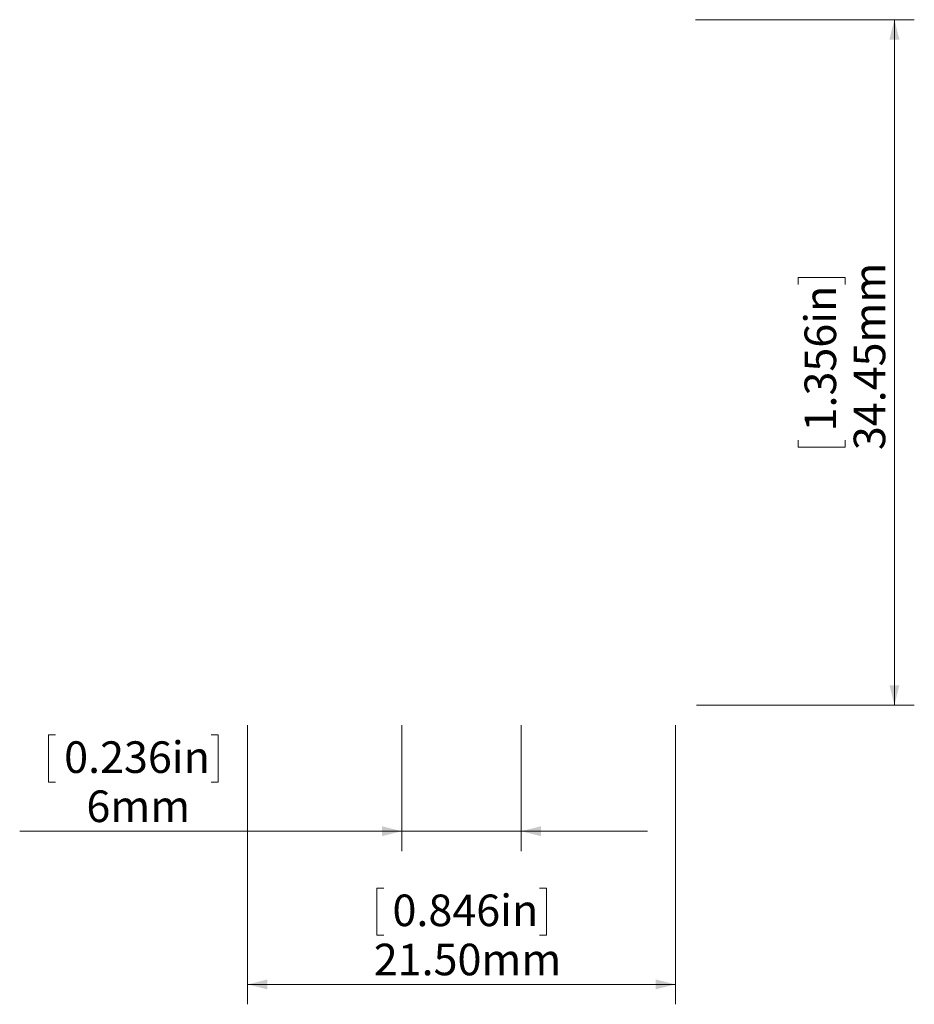
# Model space of a CAD drawing. Units: millimetres. Extents: x 123.8 to 168.8, y 105 to 154.5.
import ezdxf

# ---------------------------------------------------------------- set-up
doc = ezdxf.new("R2010")
doc.units = ezdxf.units.MM
doc.styles.add('SLDTEXTSTYLE0', font='TXT', dxfattribs={"width": 0.605})
doc.dimstyles.new('SLDDIMSTYLE0', dxfattribs={"dimtxt": 1.540991, "dimasz": 1, "dimexe": 0, "dimexo": 0.0625, "dimgap": 0.385248, "dimtad": 1, "dimrnd": 1e-09, "dimzin": 12, "dimdsep": 46, "dimtxsty": 'SLDTEXTSTYLE0', "dimsah": 1, "dimcen": 0.09, "dimadec": 0, "dimazin": 3, "dimtfac": 1, "dimtofl": 0, "dimtmove": 0, "dimatfit": 3, "dimfxl": 0, "dimfrac": 2, "dimtolj": 1, "dimtzin": 12, "dimarcsym": 0})
doc.dimstyles.new('SLDDIMSTYLE1', dxfattribs={"dimtxt": 1.540991, "dimasz": 1, "dimexe": 0, "dimexo": 0.0625, "dimgap": 0.385248, "dimtad": 1, "dimrnd": 1e-09, "dimzin": 12, "dimdsep": 46, "dimtxsty": 'SLDTEXTSTYLE0', "dimsah": 1, "dimcen": 0.09, "dimadec": 0, "dimazin": 3, "dimtfac": 1, "dimtmove": 0, "dimatfit": 0, "dimfxl": 0, "dimfrac": 2, "dimtolj": 1, "dimtzin": 12, "dimarcsym": 0})
doc.dimstyles.new('SLDDIMSTYLE2', dxfattribs={"dimtxt": 1.540991, "dimasz": 1, "dimexe": 0, "dimexo": 0.0625, "dimgap": 0.385248, "dimtad": 1, "dimrnd": 1e-09, "dimzin": 4, "dimdsep": 46, "dimtxsty": 'SLDTEXTSTYLE0', "dimsah": 1, "dimcen": 0.09, "dimadec": 0, "dimazin": 1, "dimtfac": 1, "dimtofl": 0, "dimtmove": 0, "dimatfit": 3, "dimfxl": 0, "dimfrac": 2, "dimtolj": 1, "dimtzin": 12, "dimarcsym": 0})

# ---------------------------------------------------------------- blocks, each defined once
blk = doc.blocks.new('_D')
at = {"color": 8, "linetype": 'Continuous', "lineweight": 0}
for p, q in [((157.8, 154.498), (168.8, 154.498)), ((167.8, 120.049), (167.8, 154.498)), ((162.964, 141.183), (162.964, 141.536)), ((162.964, 141.536), (165.33, 141.536)), ((165.33, 141.536), (165.33, 141.183)), ((162.964, 133.363), (162.964, 133.011)), ((165.33, 133.011), (165.33, 133.363)), ((162.964, 133.011), (165.33, 133.011)), ((157.853, 120.049), (168.8, 120.049))]:
    blk.add_line(p, q, dxfattribs=at)
for points in [[(167.8, 154.498), (167.55, 153.498), (168.05, 153.498)], [(167.8, 120.049), (168.05, 121.049), (167.55, 121.049)]]:
    blk.add_solid(points, dxfattribs=at)
at = {"color": 8, "linetype": 'Continuous', "lineweight": 0, "char_height": 1.5875, "attachment_point": 1, "rotation": 90, "style": 'SLDTEXTSTYLE0'}
for s, insert in [('34.45mm', (165.753, 132.864)), ('1.356in', (163.284, 133.804))]:
    blk.add_mtext(s, dxfattribs=dict(at, insert=insert))
blk = doc.blocks.new('_D_1')
at = {"color": 8, "linetype": 'Continuous', "lineweight": 0}
for p, q in [((143.05, 119.049), (143.05, 112.712)), ((149.05, 119.049), (149.05, 112.712)), ((125.643, 118.548), (125.29, 118.548)), ((125.29, 118.548), (125.29, 116.182)), ((133.463, 118.548), (133.815, 118.548)), ((133.815, 118.548), (133.815, 116.182)), ((125.29, 116.182), (125.643, 116.182)), ((133.815, 116.182), (133.463, 116.182)), ((143.05, 113.712), (123.849, 113.712)), ((143.05, 113.712), (149.05, 113.712)), ((149.05, 113.712), (155.4, 113.712))]:
    blk.add_line(p, q, dxfattribs=at)
for points in [[(143.05, 113.712), (142.05, 113.962), (142.05, 113.462)], [(149.05, 113.712), (150.05, 113.462), (150.05, 113.962)]]:
    blk.add_solid(points, dxfattribs=at)
at = {"color": 8, "linetype": 'Continuous', "lineweight": 0, "char_height": 1.5875, "attachment_point": 1, "style": 'SLDTEXTSTYLE0'}
for s, insert in [('0.236in', (126.084, 118.228)), ('6mm', (127.201, 115.759))]:
    blk.add_mtext(s, dxfattribs=dict(at, insert=insert))
blk = doc.blocks.new('_D_2')
at = {"color": 8, "linetype": 'Continuous', "lineweight": 0}
for p, q in [((135.3, 119.049), (135.3, 105.012)), ((156.8, 119.049), (156.8, 105.012)), ((142.14, 110.848), (141.787, 110.848)), ((141.787, 110.848), (141.787, 108.481)), ((149.96, 110.848), (150.312, 110.848)), ((150.312, 110.848), (150.312, 108.481)), ((141.787, 108.481), (142.14, 108.481)), ((150.312, 108.481), (149.96, 108.481)), ((135.3, 106.012), (156.8, 106.012))]:
    blk.add_line(p, q, dxfattribs=at)
for points in [[(135.3, 106.012), (136.3, 105.762), (136.3, 106.262)], [(156.8, 106.012), (155.8, 106.262), (155.8, 105.762)]]:
    blk.add_solid(points, dxfattribs=at)
at = {"color": 8, "linetype": 'Continuous', "lineweight": 0, "char_height": 1.5875, "attachment_point": 1, "style": 'SLDTEXTSTYLE0'}
for s, insert in [('0.846in', (142.581, 110.528)), ('21.50mm', (141.64, 108.058))]:
    blk.add_mtext(s, dxfattribs=dict(at, insert=insert))

msp = doc.modelspace()

# ---------------------------------------------------------------- dimensions: what is measured, and where the dimension line sits
at = {"color": 8, "linetype": 'Continuous', "lineweight": 0}
dim = msp.add_linear_dim(base=(167.8, 154.498), p1=(156.853, 120.049), p2=(156.8, 154.498), angle=90, dimstyle='SLDDIMSTYLE0', dxfattribs=at)
dim.commit()
dim.dimension.update_dxf_attribs({"geometry": '_D', "text_midpoint": (167.8, 137.273), "dimtype": 160})
for base, p1, p2, dimstyle, picture, middle in [((149.05, 113.712), (143.05, 120.049), (149.05, 120.049), 'SLDDIMSTYLE1', '_D_1', (129.553, 113.712)), ((156.8, 106.012), (135.3, 120.049), (156.8, 120.049), 'SLDDIMSTYLE2', '_D_2', (146.05, 106.012))]:
    dim = msp.add_linear_dim(base=base, p1=p1, p2=p2, dimstyle=dimstyle, dxfattribs=at)
    dim.commit()
    dim.dimension.update_dxf_attribs({"geometry": picture, "text_midpoint": middle, "dimtype": 160})

doc.saveas('drawing.dxf')
